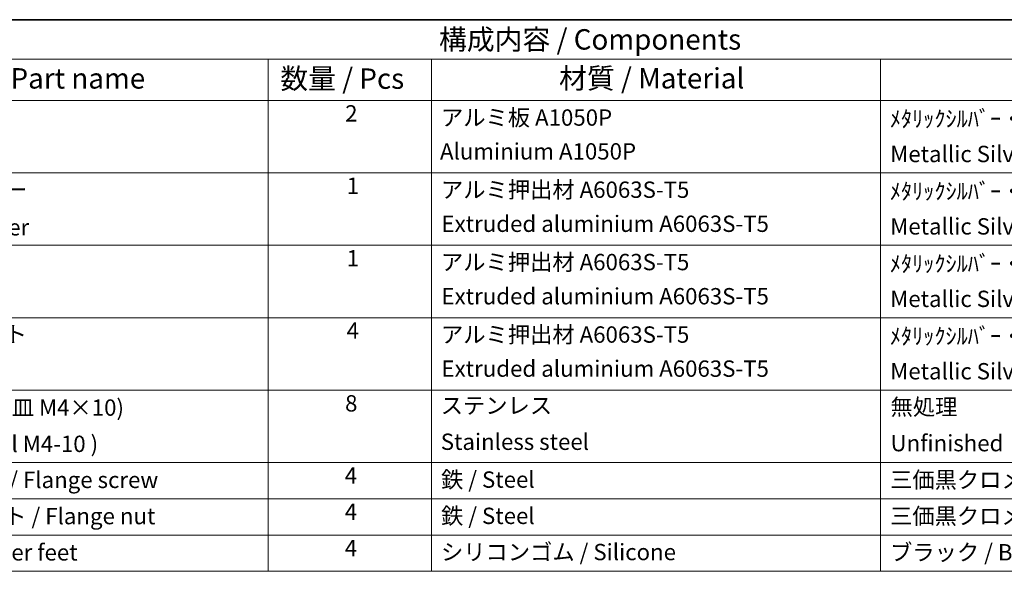
# Model space of a CAD drawing. Units: millimetres. Extents: x 29 to 5162, y 16 to 859.
# Drawn here: x 449 to 690, y 443 to 578 of the extents above; entities that cross this region are included whole.
import ezdxf

# ---------------------------------------------------------------- set-up
doc = ezdxf.new("R2010")
doc.units = ezdxf.units.MM
doc.header["$LTSCALE"] = 2
doc.layers.add('Border (ISO)', color=7, linetype='Continuous', lineweight=35)
doc.layers.add('Symbol (ISO)', color=7, linetype='Continuous', lineweight=18)
doc.styles.add('Note Text (TK)', font='MS PGothic.ttf')
doc.styles.add('Note Text (TK2)', font='MS PGothic.ttf')

# ---------------------------------------------------------------- blocks, each defined once
blk = doc.blocks.new('図面枠 tk図枠')
at = {"layer": 'Border (ISO)'}
blk.add_line((14.5, 289), (405.5, 289), dxfattribs=at)
blk = doc.blocks.new('新構成内容 _ Components')
at = {"layer": 'Symbol (ISO)'}
for p, q in [((405.5, 297.87), (184.59, 297.87)), ((405.5, 293.03), (184.59, 293.03)), ((254.95, 293.03), (254.95, 287.99)), ((274.95, 293.03), (274.95, 287.99)), ((329.95, 293.03), (329.95, 287.99)), ((405.5, 287.99), (184.59, 287.99)), ((254.95, 287.99), (254.95, 230.36)), ((274.95, 287.99), (274.95, 230.36)), ((329.95, 287.99), (329.95, 230.36)), ((405.5, 279.12), (184.59, 279.12)), ((405.5, 270.26), (184.59, 270.26)), ((405.5, 261.39), (184.59, 261.39)), ((405.5, 252.53), (184.59, 252.53)), ((405.5, 243.66), (184.59, 243.66)), ((405.5, 239.23), (184.59, 239.23)), ((405.5, 234.79), (184.59, 234.79)), ((405.5, 230.36), (184.59, 230.36))]:
    blk.add_line(p, q, dxfattribs=at)
at = {"layer": 'Symbol (ISO)', "color": 7, "attachment_point": 7, "line_spacing_factor": 0.25}
for s, insert, char_height, style in [('構成内容 / Components', (275.86, 293.43), 2.5, 'Note Text (TK)'), ('名称 / Part name', (213.69, 288.66), 2.5, 'Note Text (TK)'), ('数量 / Pcs', (256.42, 288.63), 2.5, 'Note Text (TK)'), ('材質 / Material', (290.57, 288.67), 2.5, 'Note Text (TK)'), ('2', (264.37, 284.78), 2, 'Note Text (TK2)'), ('アルミ板 A1050P', (276.11, 284.27), 2, 'Note Text (TK2)'), ('ﾒﾀﾘｯｸｼﾙﾊﾞｰ・表面塗装-裏面無処理,ﾌﾞﾗｯｸｱﾙﾏｲﾄ', (331.09, 284.12), 2, 'Note Text (TK2)'), ('Aluminium A1050P', (275.99, 280.13), 2, 'Note Text (TK2)'), ('Metallic Silver・Painted (Unfinished inside),Black anodized ', (331.14, 279.81), 2, 'Note Text (TK2)'), ('ヒートシンクカバー', (200.89, 275.45), 2, 'Note Text (TK2)'), ('1', (264.55, 275.92), 2, 'Note Text (TK2)'), ('アルミ押出材 A6063S-T5', (276.11, 275.44), 2, 'Note Text (TK2)'), ('ﾒﾀﾘｯｸｼﾙﾊﾞｰ・表面塗装-内面無処理,ﾌﾞﾗｯｸｱﾙﾏｲﾄ', (331.09, 275.25), 2, 'Note Text (TK2)'), ('Extruded aluminium A6063S-T5', (276.17, 271.27), 2, 'Note Text (TK2)'), ('Metallic Silver・Painted (Unfinished inside),Black anodized ', (331.14, 270.95), 2, 'Note Text (TK2)'), ('Heat-sink top cover', (200.82, 270.84), 2, 'Note Text (TK2)'), ('1', (264.55, 267.05), 2, 'Note Text (TK2)'), ('アルミ押出材 A6063S-T5', (276.11, 266.58), 2, 'Note Text (TK2)'), ('ﾒﾀﾘｯｸｼﾙﾊﾞｰ・表面塗装-内面無処理,ﾌﾞﾗｯｸｱﾙﾏｲﾄ', (331.09, 266.39), 2, 'Note Text (TK2)'), ('Extruded aluminium A6063S-T5', (276.17, 262.4), 2, 'Note Text (TK2)'), ('Metallic Silver・Painted (Unfinished inside),Black anodized ', (331.14, 262.08), 2, 'Note Text (TK2)'), ('フランジブラケット', (200.84, 257.77), 2, 'Note Text (TK2)'), ('4', (264.55, 258.19), 2, 'Note Text (TK2)'), ('アルミ押出材 A6063S-T5', (276.11, 257.71), 2, 'Note Text (TK2)'), ('ﾒﾀﾘｯｸｼﾙﾊﾞｰ・塗装,ﾌﾞﾗｯｸｱﾙﾏｲﾄ', (331.09, 257.52), 2, 'Note Text (TK2)'), ('Extruded aluminium A6063S-T5', (276.17, 253.54), 2, 'Note Text (TK2)'), ('Metallic Silver・Painted ,Black anodized ', (331.14, 253.22), 2, 'Note Text (TK2)'), ('取付ビス(六角穴付皿 M4×10)', (200.78, 248.77), 2, 'Note Text (TK2)'), ('8', (264.36, 249.29), 2, 'Note Text (TK2)'), ('ステンレス', (276.08, 249.02), 2, 'Note Text (TK2)'), ('無処理', (331.18, 248.85), 2, 'Note Text (TK2)'), ('Stainless steel', (276.08, 244.59), 2, 'Note Text (TK2)'), ('Unfinished', (331.18, 244.42), 2, 'Note Text (TK2)'), ('フランジ取付ビス / Flange screw', (200.78, 239.92), 2, 'Note Text (TK2)'), ('4', (264.32, 240.45), 2, 'Note Text (TK2)'), ('鉄 / Steel', (276.11, 239.96), 2, 'Note Text (TK2)'), ('三価黒クロメート / Black trivalent chromate', (331.12, 239.93), 2, 'Note Text (TK2)'), ('フランジ取付ナット / Flange nut', (200.78, 235.49), 2, 'Note Text (TK2)'), ('4', (264.32, 236.02), 2, 'Note Text (TK2)'), ('鉄 / Steel', (276.11, 235.52), 2, 'Note Text (TK2)'), ('三価黒クロメート / Black trivalent chromate', (331.12, 235.5), 2, 'Note Text (TK2)'), ('差込ゴム足 / Rubber feet', (200.78, 231.05), 2, 'Note Text (TK2)'), ('4', (264.32, 231.58), 2, 'Note Text (TK2)'), ('シリコンゴム / Silicone', (276.11, 231.09), 2, 'Note Text (TK2)'), ('ブラック / Black', (331.12, 231.06), 2, 'Note Text (TK2)')]:
    blk.add_mtext(s, dxfattribs=dict(at, insert=insert, char_height=char_height, style=style))
at = {"layer": 'Symbol (ISO)', "color": 7, "insert": (200.78, 244.33), "char_height": 2, "width": 38.3215, "attachment_point": 7, "line_spacing_factor": 0.25, "style": 'Note Text (TK2)'}
blk.add_mtext('Screw ( Hexagonal M4-10 )', dxfattribs=at)

msp = doc.modelspace()

# ---------------------------------------------------------------- block references
at = {"xscale": 2, "yscale": 2, "zscale": 2}
msp.add_blockref('図面枠 tk図枠', (0, 0), dxfattribs=at)
at = {"layer": 'Symbol (ISO)', "xscale": 2, "yscale": 2, "zscale": 2}
msp.add_blockref('新構成内容 _ Components', (0, -17.74), dxfattribs=at)

doc.saveas('drawing.dxf')
